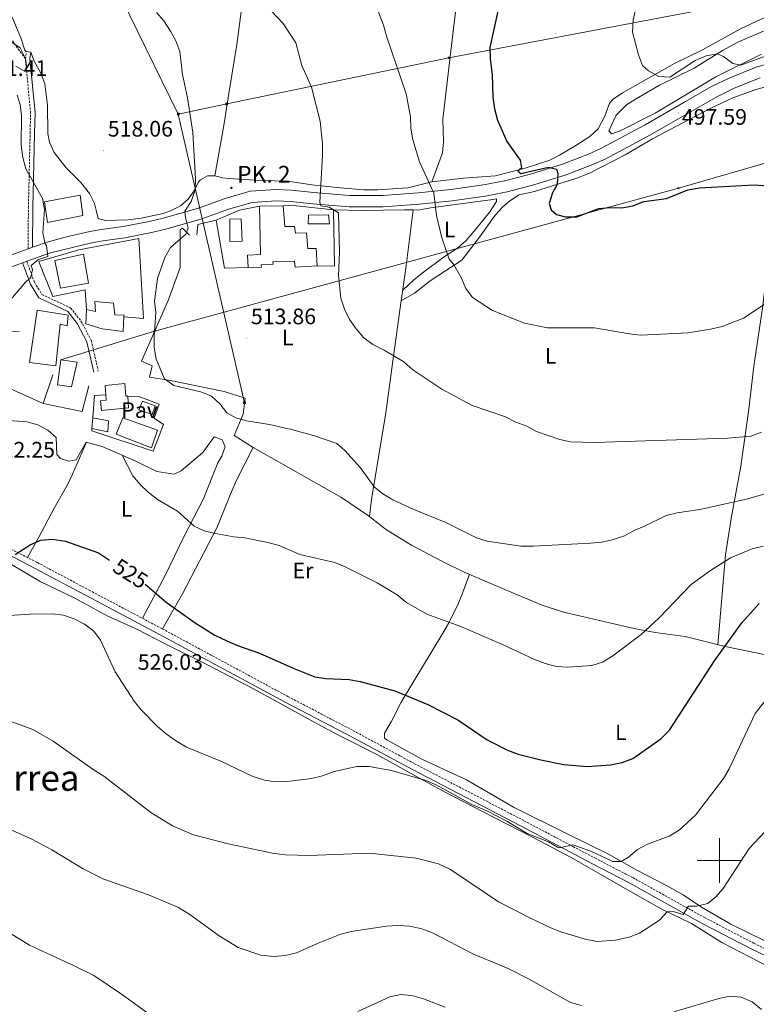
# Model space of a CAD drawing. Units: metres. Extents: x 599673 to 604172, y 4733386 to 4736422.
# Drawn here: x 601187 to 601517, y 4734436 to 4734876 of the extents above; entities that cross this region are included whole.
import ezdxf
from ezdxf.enums import TextEntityAlignment as Align

# ---------------------------------------------------------------- set-up
doc = ezdxf.new("R2010")
doc.units = ezdxf.units.M
doc.header["$MEASUREMENT"] = 0
doc.linetypes.add('TRAZOSX2', pattern=[1.5, 1, -0.5])
for name, color, linetype, lineweight in [('Carátula', 7, 'Continuous', 5), ('Level 15', 1, 'Continuous', 0), ('Level 16', 1, 'Continuous', 13), ('Level 20', 19, 'Continuous', 0), ('Level 21', 19, 'Continuous', 0), ('Level 25', 1, 'Continuous', 0), ('Level 26', 19, 'Continuous', 0), ('Level 32', 19, 'Continuous', 0), ('Level 33', 5, 'Continuous', 0), ('Level 35', 92, 'Continuous', 0), ('Level 36', 19, 'Continuous', 40), ('Level 37', 92, 'Continuous', 0), ('Level 4', 36, 'Continuous', 30), ('Level 41', 19, 'Continuous', 0), ('Level 44', 19, 'Continuous', 0), ('Level 45', 19, 'Continuous', 0), ('Level 5', 36, 'Continuous', 0), ('Level 52', 1, 'Continuous', 13), ('Level 54', 13, 'Continuous', 0), ('Level 63', 7, 'Continuous', 0), ('Level 7', 19, 'Continuous', 0)]:
    doc.layers.add(name, color=color, linetype=linetype, lineweight=lineweight)
doc.styles.add('Arial', font='ARIAL.TTF', dxfattribs={"height": 0.2})

# ---------------------------------------------------------------- blocks, each defined once
blk = doc.blocks.new('5PATER')
at = {"layer": 'Carátula', "linetype": 'Continuous', "lineweight": 5}
h = blk.add_hatch(color=250, dxfattribs=at)
edge = h.paths.add_edge_path()
edge.add_ellipse((0, 0), major_axis=(-1.33, -1.34), ratio=0.999422, start_angle=0, end_angle=360)
blk = doc.blocks.new('5PTT')
at = {"layer": 'Carátula', "color": 250, "linetype": 'Continuous', "lineweight": 25}
blk.add_circle((0, 0, 0), 2, dxfattribs=at)
blk = doc.blocks.new('5PELE')
at = {"layer": 'Carátula', "linetype": 'Continuous', "lineweight": 5}
h = blk.add_hatch(color=9, dxfattribs=at)
edge = h.paths.add_edge_path()
edge.add_arc((0, 0), 2.85, 359.999, 719.999)
at = {"layer": 'Carátula', "color": 252, "linetype": 'Continuous', "lineweight": 5}
blk.add_circle((0, 0, 0), 2.85, dxfattribs=at)
blk = doc.blocks.new('5HITCA')
at = {"layer": 'Carátula', "linetype": 'Continuous', "lineweight": 5}
h = blk.add_hatch(color=1, dxfattribs=at)
edge = h.paths.add_edge_path()
edge.add_arc((0, 0), 3.1, 0.0011, 360.0011)
at = {"layer": 'Carátula', "color": 250, "linetype": 'Continuous', "lineweight": 5}
blk.add_circle((0, 0, 0), 3.1, dxfattribs=at)
blk = doc.blocks.new('5TME')
at = {"layer": 'Carátula', "color": 250, "linetype": 'Continuous', "lineweight": 5}
for p, q in [((3.7, 3.8), (-3.7, -3.8)), ((-3.7, 3.7), (3.8, -3.8))]:
    blk.add_line(p, q, dxfattribs=at)
at = {"layer": 'Carátula', "color": 250, "linetype": 'Continuous', "lineweight": 5, "flags": 128}
blk.add_lwpolyline([(-3.7, -3.8), (3.8, -3.8), (3.8, 3.7), (-3.7, 3.7), (-3.7, -3.8)], dxfattribs=at)

msp = doc.modelspace()

# ---------------------------------------------------------------- linework, layer by layer
at = {"layer": 'Level 15', "linetype": 'Continuous', "lineweight": 13}
for points in [[(601215.19, 4734788.53, 526.8), (601199.34, 4734785.49, 526.8), (601197.99, 4734794.68, 526.8), (601214.05, 4734797.73, 527.13), (601215.19, 4734788.53, 526.8)], [(601295.04, 4734766.59, 517.35), (601300.38, 4734766.77, 518.28), (601300.24, 4734767.81, 518.77), (601309.89, 4734768.13, 514.51), (601310.19, 4734765.41, 514.18), (601320.03, 4734766.05, 513.2), (601319.57, 4734773.8, 512.54), (601315.79, 4734773.88, 513.36), (601315.24, 4734780.9, 513.69), (601310.31, 4734780.74, 514.51), (601309.9, 4734783.66, 514.35), (601305.49, 4734783.73, 515.17), (601304.88, 4734792.94, 515.99), (601294.28, 4734792.7, 515.99), (601294.68, 4734771.2, 516.48), (601288.81, 4734770.79, 514.51), (601289.2, 4734765.35, 514.84), (601295.07, 4734765.54, 514.84), (601295.04, 4734766.59, 516.81)], [(601215.44, 4734771.33, 527.95), (601217.76, 4734758.28, 527.95), (601205.24, 4734756.09, 527.79), (601202.62, 4734768.49, 527.95), (601215.44, 4734771.33, 527.95)], [(601233.16, 4734736.75, 519.92), (601223.88, 4734737.91, 519.76), (601216.46, 4734740.19, 520.25), (601216.88, 4734746.61, 520.41), (601220.8, 4734745.58, 520.25), (601220.54, 4734750.08, 520.08), (601228.96, 4734749.31, 520.08), (601229.55, 4734744.19, 520.41), (601233.65, 4734744.01, 520.57), (601233.6, 4734743.26, 520.51), (601233.16, 4734736.75, 519.92)], [(601194.75, 4734746.3, 523.2), (601208.68, 4734744.03, 519.59), (601208.2, 4734739.19, 520.25), (601205.03, 4734739.92, 521.56), (601203.12, 4734721.39, 523.85), (601191.32, 4734722.89, 523.85), (601194.75, 4734746.3, 523.2)], [(601205.34, 4734723.98, 524.84), (601212.72, 4734722.96, 524.84), (601210.15, 4734711.96, 521.89), (601203.82, 4734712.81, 521.89), (601205.34, 4734723.98, 524.84)], [(601233.92, 4734713.48, 519.76), (601234.42, 4734707.72, 520.74), (601235.37, 4734707.75, 520.08), (601235.64, 4734702.52, 519.59), (601223.51, 4734701.38, 519.43), (601223.16, 4734705.67, 520.08), (601225.66, 4734705.97, 521.07), (601225.47, 4734708.37, 520.71), (601225.13, 4734712.56, 520.08), (601233.92, 4734713.48, 519.76)], [(601226.7, 4734696.77, 519.76), (601226.44, 4734691.83, 519.1), (601219.15, 4734693.37, 520.08), (601219.73, 4734698.11, 520.08), (601226.7, 4734696.77, 519.76)]]:
    msp.add_polyline3d(points, dxfattribs=at)
at = {"layer": 'Level 15', "color": 1, "linetype": 'Continuous', "lineweight": 0}
msp.add_polyline3d([(601316.15, 4734788.8, 512.76), (601325.17, 4734788.88, 512.27), (601325.51, 4734784.91, 512.43), (601315.96, 4734784.8, 512.76), (601316.15, 4734788.8, 512.76)], dxfattribs=at)
at = {"layer": 'Level 15', "color": 5, "linetype": 'Continuous', "lineweight": 0}
for points in [[(601286.08, 4734787.07, 513.74), (601286.41, 4734777.11, 513.74), (601280.96, 4734776.94, 514.06), (601280.95, 4734787.01, 514.06), (601286.08, 4734787.07, 513.74)], [(601241.85, 4734705.55, 517.34), (601247.59, 4734703.43, 517.34), (601246.14, 4734699.61, 517.34), (601240.3, 4734701.72, 517.34), (601241.85, 4734705.55, 517.34)], [(601233.07, 4734698.02, 517.18), (601248.58, 4734692.55, 517.67), (601245.9, 4734684.59, 517.83), (601230.16, 4734690.79, 517.51), (601233.07, 4734698.02, 517.18)]]:
    msp.add_polyline3d(points, dxfattribs=at)
at = {"layer": 'Level 16', "color": 1, "linetype": 'Continuous', "lineweight": 13, "ltscale": 0.5}
for points in [[(601274.86, 4734786.5, 515.7), (601285.21, 4734791.03, 515.04), (601294.28, 4734792.7, 515.04)], [(601304.88, 4734792.94, 515.04), (601309.28, 4734793.09, 513.73), (601327.39, 4734791.16, 511.76)], [(601327.39, 4734791.16, 511.76), (601327.8, 4734765.99, 510.78), (601320.03, 4734766.05, 511.44)], [(601289.2, 4734765.35, 515.7), (601278.51, 4734765, 515.7), (601274.86, 4734786.5, 515.7)], [(601216.88, 4734746.61, 520.62), (601216.28, 4734755.3, 520.29), (601201.79, 4734752.41, 521.44), (601195.96, 4734766.8, 522.09), (601195.5, 4734768.05, 521.77), (601213.38, 4734773.25, 520.78), (601240.29, 4734778.33, 518.82), (601242.31, 4734742.51, 519.15), (601233.6, 4734743.26, 519.8)], [(601197.46, 4734704.54, 520), (601176.67, 4734713.76, 519.91), (601176.75, 4734737.1, 519.82), (601186.66, 4734736.76, 518.53)], [(601197.46, 4734704.54, 520), (601201.74, 4734717.27, 520)], [(601217.85, 4734712.43, 520.51), (601214.87, 4734700.91, 519.74), (601197.46, 4734704.54, 520)], [(601219.73, 4734698.11, 518.6), (601220.35, 4734707.99, 518.11), (601220.45, 4734708.1, 518.11), (601225.47, 4734708.37, 518.11)], [(601274.01, 4734689.59, 516.21), (601268.87, 4734682.53, 517.33), (601259.23, 4734674.33, 518.19), (601256.09, 4734672.88, 518.71), (601248.33, 4734674.13, 519.14), (601238.94, 4734678.7, 519.14), (601223.78, 4734685.25, 519.22), (601216.67, 4734687.2, 519.14)]]:
    msp.add_polyline3d(points, dxfattribs=at)
at = {"layer": 'Level 20', "color": 92, "linetype": 'Continuous', "lineweight": 0, "ltscale": 0.5}
for points in [[(601327.39, 4734791.16, 511.76), (601339.99, 4734790.9, 509.27), (601359.12, 4734791.19, 507.98), (601362.99, 4734791.15, 507.12), (601359.78, 4734766.03, 507.9), (601357.07, 4734746.3, 509.27), (601354.22, 4734725.72, 512.11), (601350.69, 4734700.25, 514.43), (601344.4, 4734661.59, 516.4), (601343.48, 4734654, 518.55), (601330.94, 4734662.49, 518.72), (601291.42, 4734684.87, 517.78), (601282.85, 4734690.13, 517.78), (601286.91, 4734699.66, 516.49), (601287.84, 4734706.91, 515.03), (601278.35, 4734709.79, 516.92), (601254.34, 4734714.71, 516.4), (601245.06, 4734716.26, 516.75), (601246.23, 4734721.33, 516.66), (601241.46, 4734723.36, 516.83), (601253.33, 4734750.61, 515.97), (601258.72, 4734765.4, 515.97), (601258.68, 4734782.19, 516.15), (601259.83, 4734782.9, 515.72), (601262.95, 4734779.81, 515.72)], [(601266.14, 4734779.91, 515.72), (601266.66, 4734784.63, 515.72), (601274.86, 4734786.5, 515.7)]]:
    msp.add_polyline3d(points, dxfattribs=at)
at = {"layer": 'Level 21', "color": 19, "linetype": 'TRAZOSX2', "lineweight": 0}
for points in [[(601189.49, 4734858.64, 519.11), (601181.74, 4734869.42, 517.47), (601179.19, 4734873.69, 517.33), (601176.9, 4734879, 517.14)], [(601189.49, 4734858.64, 519.11), (601189.9, 4734861.95, 518.45)], [(601190.65, 4734773.65, 519.43), (601190.84, 4734792.02, 520.42), (601191.6, 4734825.3, 519.76), (601191.79, 4734834.48, 520.09), (601189.49, 4734858.64, 519.11)], [(601190.12, 4734768.09, 520.09), (601193.52, 4734758.72, 520.09), (601196.85, 4734753.3, 518.78), (601209.76, 4734747.2, 518.45), (601214.34, 4734741.38, 517.8), (601218.92, 4734732.77, 517.47), (601222.08, 4734718.98, 517.14)], [(601118.96, 4734678.81, 524.66), (601125.01, 4734671.28, 524.99), (601128.48, 4734667.66, 524.91), (601133.42, 4734664.21, 524.66), (601146.76, 4734657.34, 524.6), (601171.19, 4734645.51, 525.31), (601194.89, 4734633.28, 525.97), (601217.96, 4734621.02, 526.3), (601250.78, 4734603.66, 526.04), (601306.97, 4734573.39, 527.1), (601337.58, 4734557.37, 528.92), (601363.65, 4734543.32, 529.9), (601412.55, 4734517.85, 529.57), (601434.65, 4734506.19, 528.56), (601444.21, 4734501.21, 529.59), (601461.24, 4734492.37, 532.52), (601493.31, 4734474.53, 536.46), (601515.43, 4734462.99, 537.83), (601535.48, 4734453.34, 538.49)]]:
    msp.add_polyline3d(points, dxfattribs=at)
at = {"layer": 'Level 21', "color": 19, "linetype": 'Continuous', "lineweight": 0}
for points in [[(601192.66, 4734774.36, 519.43), (601192.84, 4734791.99, 520.42), (601193.59, 4734825.26, 519.76), (601193.8, 4734834.56, 520.09), (601191.5, 4734858.61, 519.11), (601191.88, 4734861.7, 518.45)], [(601188.23, 4734767.41, 520.09), (601191.7, 4734757.85, 520.09), (601195.46, 4734751.75, 518.78), (601208.48, 4734745.6, 518.45), (601212.66, 4734740.29, 517.8), (601217.03, 4734732.07, 517.47), (601220.13, 4734718.53, 517.14)], [(601117.65, 4734675.93, 524.66), (601122.88, 4734669.42, 524.99), (601126.64, 4734665.5, 524.91), (601131.96, 4734661.79, 524.66), (601145.5, 4734654.82, 524.6), (601169.93, 4734642.99, 525.31), (601193.58, 4734630.78, 525.97), (601216.64, 4734618.53, 526.3), (601249.45, 4734601.17, 526.04), (601305.64, 4734570.89, 527.1), (601336.26, 4734554.87, 528.92), (601362.33, 4734540.83, 529.9), (601411.24, 4734515.35, 529.57), (601433.34, 4734503.69, 528.56), (601442.91, 4734498.71, 529.59), (601459.9, 4734489.89, 532.52), (601491.97, 4734472.05, 536.46), (601514.16, 4734460.47, 537.83), (601534.3, 4734450.78, 538.49)]]:
    msp.add_polyline3d(points, dxfattribs=at)
at = {"layer": 'Level 21', "color": 19, "linetype": 'Continuous', "lineweight": 13}
for points in [[(601178.05, 4734769.05, 521.22), (601187.38, 4734772.5, 521.22), (601190.65, 4734773.65, 520.85), (601192.66, 4734774.36, 520.63), (601199.21, 4734776.67, 519.91), (601207.23, 4734778.9, 519.28), (601218.26, 4734781.36, 518.56), (601223.36, 4734782.31, 518.25), (601233.19, 4734783.66, 516.96), (601244.87, 4734785.93, 516.63), (601251.08, 4734787.37, 516.06), (601266.92, 4734791.9, 514.99), (601278.8, 4734796.21, 513.89), (601290.02, 4734799.46, 512.57), (601301.7, 4734800.18, 512.37), (601308.42, 4734799.98, 511.06), (601318.53, 4734798.84, 511.71), (601334.51, 4734797.6, 509.71), (601349.43, 4734797.55, 508.11), (601365.28, 4734798.72, 506.43), (601379.78, 4734800.22, 502.86), (601394.48, 4734802.29, 502.41), (601403.9, 4734804.12, 501.92), (601415.54, 4734807.13, 501.04), (601429.78, 4734811.52, 499.26), (601441.38, 4734816.1, 499.58), (601446.62, 4734818.42, 499.23), (601466.75, 4734829.08, 498.15), (601484.9, 4734839.57, 497.62), (601496.43, 4734846.24, 495.98), (601504.62, 4734850.17, 495.77), (601516.51, 4734854.95, 495.45), (601525.51, 4734857.57, 495.31)], [(601518.17, 4734850.15, 495.45), (601506.67, 4734845.53, 495.77), (601498.8, 4734841.75, 495.98), (601487.43, 4734835.17, 497.62), (601469.21, 4734824.64, 498.15), (601448.83, 4734813.86, 499.23), (601443.34, 4734811.42, 499.58), (601431.46, 4734806.73, 499.26), (601416.92, 4734802.24, 501.04), (601405.01, 4734799.17, 501.92), (601395.32, 4734797.28, 502.41), (601380.39, 4734795.19, 502.86), (601365.73, 4734793.67, 506.43), (601349.61, 4734792.48, 508.11), (601334.3, 4734792.52, 509.71), (601318.05, 4734793.79, 511.71), (601308.06, 4734794.92, 511.06), (601301.78, 4734795.1, 512.37), (601290.89, 4734794.43, 512.57), (601280.38, 4734791.38, 513.89), (601268.48, 4734787.07, 514.99), (601252.35, 4734782.45, 516.06), (601245.92, 4734780.97, 516.63), (601234.02, 4734778.65, 516.96), (601224.17, 4734777.3, 518.25), (601219.28, 4734776.39, 518.56), (601200.73, 4734771.82, 519.91), (601190.12, 4734768.09, 521.1), (601189.1, 4734767.73, 521.22), (601188.23, 4734767.41, 521.22), (601180.02, 4734764.37, 521.22)]]:
    msp.add_polyline3d(points, dxfattribs=at)
at = {"layer": 'Level 25', "color": 1, "linetype": 'Continuous', "lineweight": 0}
msp.add_polyline3d([(601235.37, 4734707.75, 517.45), (601240.2, 4734707.6, 517.12), (601249.33, 4734704.22, 516.96), (601247.13, 4734697.96, 517.12), (601251.31, 4734695.16, 516.96), (601246.67, 4734683.15, 517.29), (601219.19, 4734692.32, 517.94), (601219.15, 4734693.37, 517.94)], dxfattribs=at)
at = {"layer": 'Level 32', "color": 6, "linetype": 'Continuous', "lineweight": 0, "ltscale": 0.5}
for points in [[(600661.66, 4736105.9, 475.57), (600662.54, 4736104.08, 475.72), (600730.96, 4735956.38, 489.88), (600787.84, 4735834.84, 505.57), (600824.18, 4735757.11, 505.96), (600883.08, 4735631.65, 480.03), (601005.48, 4735368.27, 482.67), (601126.11, 4735111.73, 496.95), (601193, 4734966.5, 509.24), (601257.88, 4734834, 515.4)], [(601257.88, 4734834, 515.4), (601279.56, 4734838.49, 513.22), (601378.89, 4734859.17, 502.49), (601556.08, 4734892.9, 489.19), (601689.08, 4734920.36, 483.03), (601850.51, 4734951.68, 478.84), (602056.37, 4734995.35, 481.84), (602189.89, 4735022.01, 475.11), (602372.95, 4735061.13, 465.61), (602479.63, 4735079.64, 474.89), (602566.31, 4735103.25, 488.6), (602700.21, 4735132.75, 504.36), (602852.26, 4735166.14, 508.42), (603045.93, 4735208.97, 508.57)], [(601257.88, 4734834, 515.4), (601287.51, 4734704.85, 514.76)]]:
    msp.add_polyline3d(points, dxfattribs=at)
at = {"layer": 'Level 33', "color": 19, "linetype": 'Continuous', "lineweight": 0, "ltscale": 0.5}
msp.add_polyline3d([(601527.19, 4734813.88, 499.09), (601481.65, 4734800.84, 499.82), (601247.25, 4734736.89, 515.01), (601205.34, 4734723.98, 518.05)], dxfattribs=at)
at = {"layer": 'Level 35', "color": 92, "linetype": 'Continuous', "lineweight": 0, "ltscale": 0.5}
msp.add_polyline3d([(601179.44, 4734868.67, 517.72), (601187.1, 4734863.54, 518.07), (601189.59, 4734858.85, 518.35), (601190.08, 4734854.57, 518.73), (601189.12, 4734853.2, 522), (601185.17, 4734855.43, 521.59)], dxfattribs=at)
at = {"layer": 'Level 36', "color": 92, "linetype": 'Continuous', "lineweight": 0}
for points in [[(601274.19, 4734806.37, 512.8), (601278.34, 4734828.87, 513.12), (601280.68, 4734844.03, 513.23), (601284.02, 4734865.13, 512.63), (601287.14, 4734887.73, 510.4), (601288.33, 4734902.55, 509.28), (601290.26, 4734915.37, 508.42), (601292.48, 4734939.96, 508.59), (601293.28, 4734954.94, 508.26), (601294.51, 4734965.94, 508.18), (601296.32, 4734979.3, 509.19), (601298.18, 4734996.39, 510.91), (601300.68, 4735011.01, 513.2), (601302.86, 4735026, 514.97), (601304.73, 4735042.28, 516.07), (601306.71, 4735057.07, 517.6), (601308.56, 4735082.09, 517.71), (601308.72, 4735094.8, 517.18), (601308.93, 4735103.71, 517.44), (601308.8, 4735108.71, 517.64), (601307.51, 4735115.32, 517.85)], [(601406.32, 4735083, 507.26), (601403.36, 4735070.81, 508.38), (601401.42, 4735061.01, 508.89), (601400.12, 4735050.64, 509.26), (601398.07, 4735027.15, 510.1), (601395.4, 4735006.41, 510.18), (601392.46, 4734973.23, 509.15), (601391.77, 4734968.31, 508.63), (601388.56, 4734948.83, 505.33), (601385.73, 4734927.1, 504.25), (601383.64, 4734906.86, 503.33), (601382.15, 4734881.92, 502.2), (601381.09, 4734872.21, 502.1), (601376.28, 4734831.66, 503.05), (601376.54, 4734821.5, 502.84), (601376.13, 4734816.57, 502.97), (601371.33, 4734803.69, 504.64)], [(601537.22, 4734885.2, 490.45), (601509.46, 4734872.03, 492.7), (601492.47, 4734862.74, 494.59), (601479.91, 4734856.62, 494.67), (601456.67, 4734843.43, 496.74), (601452.52, 4734840.69, 497.23), (601450.77, 4734838.87, 497.51), (601448.78, 4734833.09, 498.45), (601445.78, 4734827.29, 498.28), (601442.07, 4734823.91, 498.34), (601435.82, 4734819.91, 498.42), (601428.5, 4734815.65, 498.87), (601424.08, 4734813.39, 499.52), (601413.04, 4734809.78, 500.08), (601399.79, 4734806.3, 501.46), (601385.55, 4734805.33, 502.41), (601371.33, 4734803.69, 504.64), (601360.67, 4734800.99, 505.5), (601347.17, 4734800.05, 507.35), (601340.89, 4734800, 508.16), (601330.28, 4734801, 509.37), (601317.65, 4734802.26, 509.97), (601307.01, 4734803.93, 511), (601294.58, 4734804.19, 511.51), (601280.36, 4734805.18, 512.91), (601277.75, 4734805.48, 513.06), (601274.19, 4734806.37, 512.8), (601271, 4734806.27, 513.92), (601267.87, 4734804.49, 515.29), (601266.89, 4734803.62, 515.55), (601265.01, 4734799.69, 515.64), (601262.28, 4734795.91, 515.81), (601258.85, 4734792.94, 515.72), (601254.4, 4734790.62, 516.04), (601251.07, 4734789.5, 516.24), (601241.26, 4734787.43, 516.47), (601235.38, 4734786.63, 516.58), (601225.32, 4734786.3, 516.67), (601222.1, 4734787.2, 517.53)], [(601222.1, 4734787.2, 517.53), (601221.13, 4734791.03, 518.13), (601220.36, 4734794.03, 518.04), (601218.17, 4734798.5, 518.35), (601214.34, 4734803.4, 518.82), (601207.75, 4734809.9, 518.9), (601202.32, 4734816.77, 519.16), (601200.26, 4734821.4, 519.11), (601199.52, 4734825.25, 519.07), (601199.44, 4734838.01, 518.99), (601198.12, 4734847.53, 518.82), (601196.39, 4734852.23, 518.6), (601193.42, 4734857.62, 518.3), (601191.88, 4734861.7, 518.45), (601189.9, 4734861.95, 518.45), (601189.2, 4734862.6, 518.19), (601187.51, 4734868.08, 518.11), (601183.57, 4734877.27, 517.94)], [(601518.81, 4734860.71, 494.5), (601498.4, 4734850.57, 495.67), (601471.23, 4734834.4, 496.96), (601455.25, 4734826.3, 497.58), (601451.72, 4734825.19, 497.64), (601450.5, 4734826.5, 497.73), (601453.8, 4734833.42, 497.79), (601458.51, 4734838.18, 497.9), (601462.8, 4734840.78, 497.89), (601473.17, 4734846.89, 496.96), (601488.7, 4734854.45, 495.58), (601501.34, 4734862.41, 494.18), (601508.3, 4734866.11, 493.64), (601519.73, 4734871.08, 493)], [(601357.63, 4734750.37, 507.9), (601363.56, 4734753.92, 507.64), (601370.6, 4734759.36, 506.18), (601384.74, 4734768.55, 505.32), (601392.63, 4734778.89, 503), (601399.69, 4734788.69, 502.74), (601403.01, 4734792.33, 502), (601406.2, 4734795.11, 501.45), (601410.44, 4734797.77, 501.48), (601417.31, 4734799.34, 500.94), (601435.79, 4734805.21, 499.99), (601441.87, 4734807.58, 499.67), (601448.66, 4734810.95, 499.39), (601457.91, 4734815.79, 499.56), (601470.1, 4734822.9, 497.76), (601483.33, 4734829.96, 498.15), (601496.15, 4734836.58, 497.48), (601506.03, 4734841.25, 497.03), (601516.39, 4734844.91, 496.81), (601521.2, 4734846.29, 496.42)], [(601499.24, 4734596.58, 524.13), (601502.79, 4734636.84, 519.57), (601505.28, 4734653.02, 515.88), (601509.54, 4734676.5, 512.53), (601513.18, 4734702.02, 508.59), (601515.46, 4734721.19, 506.94), (601519.45, 4734748.19, 505.05), (601522.85, 4734777.68, 501.7), (601526.74, 4734807.36, 499.81), (601527.47, 4734827.27, 497.63), (601531.41, 4734847.63, 496.55)], [(601358.29, 4734755.17, 506.87), (601363.18, 4734759.69, 506.78), (601367.05, 4734762.81, 506.36), (601376.94, 4734770.22, 504.81), (601382.86, 4734773.94, 504.46), (601386.5, 4734777.29, 503.87), (601390.33, 4734781.57, 503.17), (601397.27, 4734790.19, 502.83), (601400.31, 4734794.83, 502.14), (601400.27, 4734796, 502.23), (601397.6, 4734795.58, 502.66), (601380.71, 4734793.34, 503.52), (601370.95, 4734791.95, 505.28), (601365.08, 4734790.91, 505.16), (601362.99, 4734791.15, 505.15)], [(601274.01, 4734689.59, 516.21), (601277.58, 4734688.19, 516.21), (601278.86, 4734685.04, 516.21), (601277.32, 4734680.96, 517.24), (601275.57, 4734677.88, 517.67), (601269.06, 4734661.55, 519.82), (601260.53, 4734645.15, 521.97), (601251.91, 4734627.22, 524.09), (601241.86, 4734608.38, 526.11)], [(601216.82, 4734687.16, 519.14), (601210.59, 4734672.9, 521.46), (601208.4, 4734668.43, 522), (601202.36, 4734657.68, 522.83), (601195.52, 4734644.62, 525.84), (601190.49, 4734635.55, 525.85)], [(601291.42, 4734684.87, 517.78), (601284.01, 4734670.19, 517.26), (601281.94, 4734665.66, 517.45), (601275.14, 4734648.91, 520.44), (601259.81, 4734619.35, 524.29), (601250.78, 4734603.66, 526.04)], [(601343.48, 4734654, 518.55), (601347.1, 4734650.93, 517.43), (601351.07, 4734647.94, 517.25), (601362.28, 4734641.16, 516.75), (601375.48, 4734634.15, 516.23), (601385.86, 4734629.04, 517), (601405.02, 4734620.76, 518.47), (601420.68, 4734614.23, 518.64), (601430.18, 4734611.07, 518.68), (601461.91, 4734603.77, 519.88), (601471.29, 4734601.97, 520.52), (601484.61, 4734600.2, 522.33), (601502.55, 4734595.76, 525.6), (601521.49, 4734591.84, 527.57)], [(601183.29, 4734632.41, 527.26), (601196.11, 4734624.9, 529.4), (601211.66, 4734617.39, 528.64), (601226.36, 4734609.31, 528.21), (601238.98, 4734603.68, 528.29), (601252.26, 4734596.79, 527.31), (601270.9, 4734587.6, 526.92), (601291.57, 4734576.86, 527.26), (601322.29, 4734559.94, 527.86), (601331.4, 4734555.17, 528.46), (601346.77, 4734547.44, 530.7), (601364.21, 4734537.77, 530.1), (601377.36, 4734530.54, 530.26), (601398.9, 4734519.43, 531.13), (601416.7, 4734510.35, 530.36), (601433.92, 4734501.28, 530.44), (601450.52, 4734491.75, 531.3), (601467.77, 4734481.82, 533.24), (601474.22, 4734478.3, 534.34), (601487.49, 4734471.85, 537.05), (601501.14, 4734463.36, 538.09), (601521.81, 4734452.68, 539.47)], [(601545.19, 4734453.36, 538.41), (601532.74, 4734457.8, 538.41), (601520.32, 4734464.13, 537.98), (601505.13, 4734471.53, 536.52), (601491.95, 4734479.15, 535.32), (601483.75, 4734484.64, 533.75), (601476.07, 4734489.03, 532.59), (601463.38, 4734495.51, 531.2), (601450.38, 4734502.9, 530.12), (601431.26, 4734512.25, 528.7), (601408.22, 4734523.79, 528.56), (601386.82, 4734536.15, 529.13), (601366.53, 4734545.55, 528.79), (601351.14, 4734553.95, 528.88), (601350.11, 4734554.76, 528.27), (601350.2, 4734556.94, 528.1), (601353.12, 4734562.03, 527.57), (601357.63, 4734570.87, 526.1), (601376.27, 4734601.79, 519.51), (601378.76, 4734606.11, 519.11), (601383.25, 4734615.11, 519.39), (601384.78, 4734618.86, 518.99), (601388.22, 4734628.02, 517.18)]]:
    msp.add_polyline3d(points, dxfattribs=at)
at = {"layer": 'Level 4', "color": 36, "linetype": 'Continuous', "lineweight": 30}
for points in [[(601402.18, 4734886.32, 500.01), (601397.33, 4734863.76, 500.01), (601397.47, 4734858.77, 500.01), (601398.4, 4734851.55, 500.01), (601398.57, 4734841.46, 500.01), (601399.38, 4734836.27, 500.01), (601400.75, 4734831.22, 500.01), (601404.88, 4734821.69, 500.01), (601410.84, 4734813.36, 500.01), (601411.43, 4734809.72, 500.01), (601409.88, 4734808.46, 500.01), (601411.21, 4734807.32, 500.01), (601423.58, 4734810.17, 500.01), (601427.07, 4734809.35, 500.01), (601427.74, 4734807.31, 500.01), (601427.38, 4734802.41, 500.01), (601425.38, 4734798.73, 500.01), (601423.78, 4734793.95, 500.01), (601424.67, 4734791.06, 500.01), (601427.16, 4734789.05, 500.01), (601431.16, 4734787.98, 500.01), (601436.16, 4734787.98, 500.01), (601446.05, 4734791.74, 500.01), (601451.03, 4734792.18, 500.01), (601456.3, 4734792.07, 500.01), (601461.23, 4734792.9, 500.01), (601466.12, 4734794.8, 500.01), (601476.33, 4734796.17, 500.01), (601485.94, 4734800.11, 500.01), (601491.13, 4734800.96, 500.01), (601515.44, 4734802.25, 500.01), (601525.75, 4734801.64, 500.01)], [(601184.86, 4734636.95, 525.01), (601191.68, 4734641.31, 525.01), (601196.26, 4734643.29, 525.01), (601201.58, 4734643.74, 525.01), (601207.42, 4734642.95, 525.01), (601222.17, 4734637.62, 525.01), (601227.09, 4734634.46, 525.01)], [(601243.01, 4734623.69, 525.01), (601252.44, 4734615.58, 525.01), (601265.47, 4734606.43, 525.01), (601274.23, 4734600.89, 525.01), (601279.54, 4734598.3, 525.01), (601284.37, 4734596.18, 525.01), (601294.19, 4734592.76, 525.01), (601309.32, 4734586.01, 525.01), (601319, 4734582.27, 525.01), (601323.92, 4734581.4, 525.01), (601334.39, 4734580.95, 525.01), (601339.24, 4734580.17, 525.01), (601354.75, 4734576.01, 525.01), (601369.58, 4734569.9, 525.01), (601383.02, 4734562.97, 525.01), (601396.07, 4734554.09, 525.01), (601405.18, 4734549.35, 525.01), (601409.89, 4734547.66, 525.01), (601420.16, 4734545, 525.01), (601430.42, 4734543, 525.01), (601440.83, 4734542.13, 525.01), (601451.34, 4734542.89, 525.01), (601456.52, 4734543.82, 525.01), (601461.3, 4734545.7, 525.01), (601473.86, 4734554.53, 525.01), (601477.71, 4734558.27, 525.01), (601497.81, 4734589.41, 525.01), (601510.06, 4734606.39, 525.01), (601517.74, 4734614.96, 525.01)]]:
    msp.add_polyline3d(points, dxfattribs=at)
at = {"layer": 'Level 5', "color": 36, "linetype": 'Continuous', "lineweight": 0}
for points in [[(601533.85, 4734934.01, 495.01), (601511.24, 4734919.96, 495.01), (601494.16, 4734908.03, 495.01), (601479.87, 4734900.64, 495.01), (601471.04, 4734893.99, 495.01), (601467.26, 4734890.4, 495.01), (601464.32, 4734885.85, 495.01), (601462.57, 4734881.17, 495.01), (601461.39, 4734876.07, 495.01), (601461.19, 4734870.57, 495.01), (601463.84, 4734860.52, 495.01), (601465.59, 4734855.74, 495.01), (601468.31, 4734853.3, 495.01), (601472.96, 4734850.81, 495.01), (601477.87, 4734850.42, 495.01), (601489.23, 4734857.89, 495.01), (601494.11, 4734860.03, 495.01), (601499.03, 4734860.98, 495.01), (601501.88, 4734859.74, 495.01), (601505.94, 4734856.63, 495.01), (601509.65, 4734855.92, 495.01), (601522.54, 4734860.69, 495.01)], [(601293.92, 4734886.14, 510.01), (601304.8, 4734874.44, 510.01), (601310.42, 4734865.83, 510.01), (601313.24, 4734855.64, 510.01), (601317.45, 4734846.05, 510.01), (601321.35, 4734830.85, 510.01), (601322.38, 4734820.62, 510.01), (601322.38, 4734815.39, 510.01), (601321.2, 4734794.58, 510.01), (601321.71, 4734792.98, 510.01), (601325.34, 4734792.31, 510.01), (601329.64, 4734789.82, 510.01), (601330.04, 4734772.21, 510.01), (601329.61, 4734761.78, 510.01), (601330.55, 4734751.56, 510.01), (601332.26, 4734746.69, 510.01), (601334.52, 4734742, 510.01), (601337.41, 4734737.92, 510.01), (601340.92, 4734733.91, 510.01), (601344.88, 4734730.87, 510.01), (601349.97, 4734728.42, 510.01), (601358.87, 4734723.09, 510.01), (601362.84, 4734719.6, 510.01), (601375.75, 4734710.85, 510.01), (601389.43, 4734703.6, 510.01), (601404.25, 4734698.53, 510.01), (601408.91, 4734696.08, 510.01), (601413.86, 4734694.35, 510.01), (601418.23, 4734691.91, 510.01), (601428.54, 4734688.36, 510.01), (601433.45, 4734687.4, 510.01), (601444.06, 4734687, 510.01), (601503.64, 4734689, 510.01), (601514.06, 4734689.84, 510.01), (601518.89, 4734691.64, 510.01)], [(601346, 4734883.47, 505.01), (601349.69, 4734873.75, 505.01), (601351.2, 4734868.33, 505.01), (601359.86, 4734843.01, 505.01), (601361.74, 4734832.66, 505.01), (601361.91, 4734827.66, 505.01), (601362.9, 4734822.51, 505.01), (601365.78, 4734812.62, 505.01), (601372.24, 4734798.63, 505.01), (601373.46, 4734788.61, 505.01), (601375.78, 4734778.56, 505.01), (601379.09, 4734769.02, 505.01), (601381.06, 4734766.77, 505.01), (601384.41, 4734760.79, 505.01), (601386.6, 4734755.93, 505.01), (601389.56, 4734751.89, 505.01), (601398.45, 4734746.05, 505.01), (601412.84, 4734740.47, 505.01), (601423.02, 4734738.36, 505.01), (601444.1, 4734738.39, 505.01), (601459.57, 4734735.59, 505.01), (601464.83, 4734735.06, 505.01), (601485.84, 4734736.1, 505.01), (601496, 4734737.77, 505.01), (601501.23, 4734738.98, 505.01), (601510.71, 4734742.63, 505.01), (601532, 4734756.62, 505.01)], [(601248.17, 4734879.45, 515.01), (601251.44, 4734875.68, 515.01), (601254.41, 4734871.1, 515.01), (601256.81, 4734866.69, 515.01), (601258.59, 4734862.01, 515.01), (601259.83, 4734851.63, 515.01), (601262.06, 4734841.22, 515.01), (601264.4, 4734825.65, 515.01), (601265.59, 4734805.05, 515.01), (601265.39, 4734800.05, 515.01), (601263.61, 4734794.89, 515.01), (601260.82, 4734790.56, 515.01), (601261.05, 4734787.75, 515.01), (601262.31, 4734782.9, 515.01), (601261.22, 4734780.23, 515.01), (601254.44, 4734774.26, 515.01), (601251.87, 4734769.87, 515.01), (601248.58, 4734760.36, 515.01), (601247.29, 4734750.23, 515.01), (601247.87, 4734745.26, 515.01), (601247.08, 4734734.6, 515.01), (601247.17, 4734729.6, 515.01), (601248.03, 4734724.27, 515.01), (601251.79, 4734715.53, 515.01), (601255.88, 4734712.58, 515.01), (601268.05, 4734709.64, 515.01), (601272.68, 4734707.78, 515.01), (601276.63, 4734704.25, 515.01), (601279.67, 4734700.28, 515.01), (601283.59, 4734698.14, 515.01), (601288.37, 4734696.66, 515.01), (601298.77, 4734695.15, 515.01), (601308.61, 4734692.89, 515.01), (601318.86, 4734690.01, 515.01), (601328.86, 4734686.65, 515.01), (601332.48, 4734683.5, 515.01), (601339.41, 4734675.77, 515.01), (601345.55, 4734667.23, 515.01), (601349.38, 4734664.01, 515.01), (601353.83, 4734661.42, 515.01), (601363.25, 4734657, 515.01), (601377.67, 4734651.22, 515.01), (601391.32, 4734644.43, 515.01), (601396.06, 4734642.85, 515.01), (601411.18, 4734640.6, 515.01), (601416.64, 4734640.6, 515.01), (601442.26, 4734642, 515.01), (601447.32, 4734642.46, 515.01)], [(601185.77, 4734842.43, 520.01), (601187.17, 4734838.24, 520.01), (601187.77, 4734833.25, 520.01), (601187.6, 4734820.02, 520.01), (601188.36, 4734814.5, 520.01), (601189.74, 4734809.52, 520.01), (601197.12, 4734796.22, 520.01), (601197.96, 4734791.29, 520.01), (601197.22, 4734780.81, 520.01), (601198.36, 4734775.94, 520.01), (601198.86, 4734775.16, 520.01), (601199.51, 4734770.19, 520.01), (601195.28, 4734768.95, 520.01), (601192.11, 4734766.19, 520.01), (601192.64, 4734764.38, 520.01), (601191.87, 4734760.89, 520.01), (601189.62, 4734758.88, 520.01), (601175.81, 4734742.87, 520.01)], [(601171.8, 4734697.58, 520.01), (601190.16, 4734696.24, 520.01), (601195.1, 4734694.92, 520.01), (601199.52, 4734692.58, 520.01), (601203.28, 4734689.26, 520.01), (601203.56, 4734681.65, 520.01), (601205.26, 4734679.9, 520.01), (601208.93, 4734678.65, 520.01), (601212.24, 4734679.32, 520.01), (601216.67, 4734687.2, 520.01)], [(601232.72, 4734681.39, 520.01), (601237.6, 4734672.1, 520.01), (601240.77, 4734668.22, 520.01), (601244.37, 4734664.76, 520.01), (601248.57, 4734661.61, 520.01), (601257.49, 4734656.39, 520.01), (601264.95, 4734649.68, 520.01), (601269.47, 4734647.54, 520.01), (601274.52, 4734646.31, 520.01), (601282.71, 4734644.87, 520.01), (601287.7, 4734644.45, 520.01), (601297.93, 4734642.37, 520.01), (601303.03, 4734640.99, 520.01), (601312.22, 4734636.95, 520.01), (601327.93, 4734633.29, 520.01), (601332.56, 4734631.4, 520.01), (601346.82, 4734624.26, 520.01), (601355.86, 4734618.9, 520.01), (601360.02, 4734615.52, 520.01), (601369.04, 4734610.22, 520.01), (601383.9, 4734604.92, 520.01), (601402.88, 4734596.67, 520.01), (601417.2, 4734589.93, 520.01), (601422.08, 4734588.13, 520.01), (601426.93, 4734586.89, 520.01), (601432.19, 4734586.51, 520.01), (601442.94, 4734587.32, 520.01), (601447.71, 4734588.82, 520.01), (601452.28, 4734591.66, 520.01), (601464.97, 4734601.14, 520.01), (601473, 4734608.64, 520.01), (601487.34, 4734623.47, 520.01), (601496.04, 4734629.79, 520.01), (601505.02, 4734635.47, 520.01), (601514.64, 4734639.47, 520.01), (601519.55, 4734640.68, 520.01)], [(601447.32, 4734642.46, 515.01), (601452.23, 4734643.42, 515.01), (601457.53, 4734645.21, 515.01), (601461.88, 4734647.67, 515.01), (601466.56, 4734649.59, 515.01), (601476.2, 4734654.39, 515.01), (601481.05, 4734655.62, 515.01), (601491.3, 4734657.04, 515.01), (601512.09, 4734661.74, 515.01), (601536.46, 4734668.74, 515.01)], [(601175.38, 4734609.22, 530.01), (601191.5, 4734610.3, 530.01), (601201.56, 4734610.32, 530.01), (601206.59, 4734609.78, 530.01), (601211.33, 4734608.18, 530.01), (601215.94, 4734605.8, 530.01), (601220.1, 4734602.62, 530.01), (601223.16, 4734598.66, 530.01), (601229.68, 4734584.48, 530.01), (601238.16, 4734571.38, 530.01), (601241.21, 4734567.41, 530.01), (601248.6, 4734559.97, 530.01), (601252.64, 4734556.52, 530.01), (601257.04, 4734553.35, 530.01), (601261.54, 4734550.72, 530.01), (601276.97, 4734544.43, 530.01), (601290.97, 4734537.76, 530.01), (601296.4, 4734536.02, 530.01), (601301.33, 4734535.16, 530.01), (601306.66, 4734535.31, 530.01), (601317.53, 4734536.66, 530.01), (601322.37, 4734537.91, 530.01), (601327.57, 4734539.83, 530.01), (601337.78, 4734542.03, 530.01), (601343.33, 4734542.1, 530.01), (601353.25, 4734540.28, 530.01), (601368.61, 4734535.77, 530.01), (601373.26, 4734533.94, 530.01), (601389.27, 4734525.05, 530.01), (601395.9, 4734522.19, 530.01), (601404.82, 4734517.68, 530.01), (601413.94, 4734512.05, 530.01), (601423.59, 4734508.42, 530.01), (601427.91, 4734505.91, 530.01), (601428.41, 4734505.7, 530.01), (601434.4, 4734507.03, 530.01), (601442.46, 4734504.27, 530.01), (601452.33, 4734499.56, 530.01), (601456.08, 4734499.65, 530.01), (601459.28, 4734501.56, 530.01), (601463.37, 4734504.93, 530.01), (601467.78, 4734507.28, 530.01), (601477.45, 4734510.97, 530.01), (601481.96, 4734513.6, 530.01), (601489.38, 4734520.33, 530.01), (601501.76, 4734536.73, 530.01), (601504.31, 4734541.03, 530.01), (601516.02, 4734565.77, 530.01), (601522.59, 4734574.15, 530.01)], [(601177.66, 4734564.09, 535.01), (601192.77, 4734558.59, 535.01), (601201.85, 4734553.41, 535.01), (601219.81, 4734540.71, 535.01), (601224.52, 4734537.83, 535.01), (601245.61, 4734521.55, 535.01), (601255.34, 4734515.6, 535.01), (601264.63, 4734511.59, 535.01), (601280.14, 4734507.43, 535.01), (601300.85, 4734503.15, 535.01), (601305.81, 4734502.52, 535.01), (601316.39, 4734502.22, 535.01), (601343.35, 4734503.25, 535.01), (601364.26, 4734501.09, 535.01), (601374.29, 4734498.47, 535.01), (601379.62, 4734496.04, 535.01), (601401.16, 4734481.57, 535.01), (601415.48, 4734474.26, 535.01), (601424.88, 4734469.73, 535.01), (601429.56, 4734467.97, 535.01), (601439.92, 4734464.87, 535.01), (601445.3, 4734463.83, 535.01), (601453.49, 4734464.41, 535.01), (601459.58, 4734465.71, 535.01), (601464.24, 4734467.51, 535.01), (601473.21, 4734473.34, 535.01), (601476.7, 4734477.06, 535.01), (601479.26, 4734477.17, 535.01), (601483.78, 4734475.91, 535.01), (601486.22, 4734479.6, 535.01), (601489.94, 4734479.55, 535.01), (601494.75, 4734480.87, 535.01), (601498.45, 4734483.72, 535.01), (601501.72, 4734487.51, 535.01), (601513.36, 4734505.38, 535.01), (601527.52, 4734520.48, 535.01)], [(601177.36, 4734516.29, 540.01), (601192.35, 4734509.51, 540.01), (601201.26, 4734504.82, 540.01), (601215.32, 4734496.32, 540.01), (601224.63, 4734491.74, 540.01), (601244.5, 4734484.73, 540.01), (601258.02, 4734479.02, 540.01), (601263.12, 4734475.84, 540.01), (601276.16, 4734466.4, 540.01), (601284.71, 4734461.08, 540.01), (601294.81, 4734457.73, 540.01), (601300.69, 4734457.1, 540.01)], [(601168.62, 4734475.96, 545.01), (601191.39, 4734462.1, 545.01), (601210.75, 4734453.26, 545.01), (601220.16, 4734448.54, 545.01), (601233, 4734439.91, 545.01), (601245.86, 4734430.53, 545.01)], [(601300.69, 4734457.1, 540.01), (601305.67, 4734457.54, 540.01), (601310.74, 4734458.7, 540.01), (601320.47, 4734463.11, 540.01), (601330.2, 4734466.94, 540.01), (601335.31, 4734468.21, 540.01), (601350.98, 4734470.63, 540.01), (601356.13, 4734470.97, 540.01), (601361.52, 4734470.67, 540.01), (601366.91, 4734469.44, 540.01), (601371.7, 4734467.68, 540.01), (601389.94, 4734458.11, 540.01), (601405.46, 4734451.75, 540.01), (601414.94, 4734446.93, 540.01), (601433.37, 4734436.58, 540.01), (601438.3, 4734435.16, 540.01)], [(601338.2, 4734432.48, 545.01), (601352.51, 4734439.07, 545.01), (601357.44, 4734440.13, 545.01), (601362.4, 4734439.57, 545.01), (601367.59, 4734438.16, 545.01), (601377.35, 4734434.36, 545.01)], [(601479.67, 4734432.32, 540.01), (601499.71, 4734438.36, 540.01), (601504.75, 4734439.29, 540.01), (601509.74, 4734438.95, 540.01), (601514.65, 4734436.74, 540.01), (601518.79, 4734433.44, 540.01)]]:
    msp.add_polyline3d(points, dxfattribs=at)
at = {"layer": 'Level 52', "color": 1, "linetype": 'Continuous', "lineweight": 13}
for points in [[(601215.19, 4734788.53, 526.8), (601199.34, 4734785.49, 526.8), (601197.99, 4734794.68, 526.8), (601214.05, 4734797.73, 527.13), (601215.19, 4734788.53, 526.8)], [(601295.04, 4734766.59, 517.35), (601295.04, 4734766.59, 516.81), (601295.07, 4734765.54, 514.84), (601289.2, 4734765.35, 514.84), (601288.81, 4734770.79, 514.51), (601294.68, 4734771.2, 516.48), (601294.28, 4734792.7, 515.99), (601304.88, 4734792.94, 515.99), (601305.49, 4734783.73, 515.17), (601309.9, 4734783.66, 514.35), (601310.31, 4734780.74, 514.51), (601315.24, 4734780.9, 513.69), (601315.79, 4734773.88, 513.36), (601319.57, 4734773.8, 512.54), (601320.03, 4734766.05, 513.2), (601310.19, 4734765.41, 514.18), (601309.89, 4734768.13, 514.51), (601300.24, 4734767.81, 518.77), (601300.38, 4734766.77, 518.28), (601295.04, 4734766.59, 517.35)], [(601215.44, 4734771.33, 527.95), (601217.76, 4734758.28, 527.95), (601205.24, 4734756.09, 527.79), (601202.62, 4734768.49, 527.95), (601215.44, 4734771.33, 527.95)], [(601233.16, 4734736.75, 519.92), (601223.88, 4734737.91, 519.76), (601216.46, 4734740.19, 520.25), (601216.88, 4734746.61, 520.41), (601220.8, 4734745.58, 520.25), (601220.54, 4734750.08, 520.08), (601228.96, 4734749.31, 520.08), (601229.55, 4734744.19, 520.41), (601233.65, 4734744.01, 520.57), (601233.6, 4734743.26, 520.51), (601233.16, 4734736.75, 519.92)], [(601194.75, 4734746.3, 523.2), (601208.68, 4734744.03, 519.59), (601208.2, 4734739.19, 520.25), (601205.03, 4734739.92, 521.56), (601203.12, 4734721.39, 523.85), (601191.32, 4734722.89, 523.85), (601194.75, 4734746.3, 523.2)], [(601205.34, 4734723.98, 524.84), (601212.72, 4734722.96, 524.84), (601210.15, 4734711.96, 521.89), (601203.82, 4734712.81, 521.89), (601205.34, 4734723.98, 524.84)], [(601233.92, 4734713.48, 519.76), (601234.42, 4734707.72, 520.74), (601235.37, 4734707.75, 520.08), (601235.64, 4734702.52, 519.59), (601223.51, 4734701.38, 519.43), (601223.16, 4734705.67, 520.08), (601225.66, 4734705.97, 521.07), (601225.47, 4734708.37, 520.71), (601225.13, 4734712.56, 520.08), (601233.92, 4734713.48, 519.76)], [(601226.7, 4734696.77, 519.76), (601226.44, 4734691.83, 519.1), (601219.15, 4734693.37, 520.08), (601219.73, 4734698.11, 520.08), (601226.7, 4734696.77, 519.76)]]:
    msp.add_polyline3d(points, close=True, dxfattribs=at)
at = {"layer": 'Level 52', "color": 1, "linetype": 'Continuous', "lineweight": 0}
for points in [[(601316.15, 4734788.8, 512.76), (601325.17, 4734788.88, 512.27), (601325.51, 4734784.91, 512.43), (601315.96, 4734784.8, 512.76), (601316.15, 4734788.8, 512.76)], [(601286.08, 4734787.07, 513.74), (601286.41, 4734777.11, 513.74), (601280.96, 4734776.94, 514.06), (601280.95, 4734787.01, 514.06), (601286.08, 4734787.07, 513.74)], [(601241.85, 4734705.55, 517.34), (601247.59, 4734703.43, 517.34), (601246.14, 4734699.61, 517.34), (601240.3, 4734701.72, 517.34), (601241.85, 4734705.55, 517.34)], [(601233.07, 4734698.02, 517.18), (601248.58, 4734692.55, 517.67), (601245.9, 4734684.59, 517.83), (601230.16, 4734690.79, 517.51), (601233.07, 4734698.02, 517.18)]]:
    msp.add_polyline3d(points, close=True, dxfattribs=at)
at = {"layer": 'Level 54', "color": 13, "linetype": 'Continuous', "lineweight": 0}
for points in [[(601178.05, 4734769.05, 521.22), (601187.38, 4734772.5, 521.22), (601190.65, 4734773.65, 519.43), (601192.66, 4734774.36, 520.63), (601199.21, 4734776.67, 519.91), (601207.23, 4734778.9, 519.28), (601218.26, 4734781.36, 518.56), (601223.36, 4734782.31, 518.25), (601233.19, 4734783.66, 516.96), (601244.87, 4734785.93, 516.63), (601251.08, 4734787.37, 516.06), (601266.92, 4734791.9, 514.99), (601278.8, 4734796.21, 513.89), (601290.02, 4734799.46, 512.57), (601301.7, 4734800.18, 512.37), (601308.42, 4734799.98, 511.06), (601318.53, 4734798.84, 511.71), (601334.51, 4734797.6, 509.71), (601349.43, 4734797.55, 508.11), (601365.28, 4734798.72, 506.43), (601379.78, 4734800.22, 502.86), (601394.48, 4734802.29, 502.41), (601403.9, 4734804.12, 501.92), (601415.54, 4734807.13, 501.04), (601429.78, 4734811.52, 499.26), (601441.38, 4734816.1, 499.58), (601446.62, 4734818.42, 499.23), (601466.75, 4734829.08, 498.15), (601484.9, 4734839.57, 497.62), (601496.43, 4734846.24, 495.98), (601504.62, 4734850.17, 495.77), (601516.51, 4734854.95, 495.45), (601525.51, 4734857.57, 495.31)], [(601518.17, 4734850.15, 495.45), (601506.67, 4734845.53, 495.77), (601498.8, 4734841.75, 495.98), (601487.43, 4734835.17, 497.62), (601469.21, 4734824.64, 498.15), (601448.83, 4734813.86, 499.23), (601443.34, 4734811.42, 499.58), (601431.46, 4734806.73, 499.26), (601416.92, 4734802.24, 501.04), (601405.01, 4734799.17, 501.92), (601395.32, 4734797.28, 502.41), (601380.39, 4734795.19, 502.86), (601365.73, 4734793.67, 506.43), (601349.61, 4734792.48, 508.11), (601334.3, 4734792.52, 509.71), (601318.05, 4734793.79, 511.71), (601308.06, 4734794.92, 511.06), (601301.78, 4734795.1, 512.37), (601290.89, 4734794.43, 512.57), (601280.38, 4734791.38, 513.89), (601268.48, 4734787.07, 514.99), (601252.35, 4734782.45, 516.06), (601245.92, 4734780.97, 516.63), (601234.02, 4734778.65, 516.96), (601224.17, 4734777.3, 518.25), (601219.28, 4734776.39, 518.56), (601200.73, 4734771.82, 519.91), (601190.12, 4734768.09, 520.09), (601189.1, 4734767.73, 521.22), (601188.23, 4734767.41, 521.22), (601180.02, 4734764.37, 521.22)]]:
    msp.add_polyline3d(points, dxfattribs=at)
at = {"layer": 'Level 63', "linetype": 'Continuous', "lineweight": 0}
for points in [[(601500, 4734490.01, 0.01), (601500, 4734510.01, 0.01)], [(601490, 4734500.01, 0.01), (601510, 4734500.01, 0.01)]]:
    msp.add_polyline3d(points, dxfattribs=at)

# ---------------------------------------------------------------- block references
at = {"layer": 'Level 21', "color": 19, "linetype": 'Continuous', "lineweight": 0, "xscale": 0.09999983015004542, "yscale": 0.09999983015004542}
msp.add_blockref('5HITCA', (601281.65, 4734800.95, 513.19), dxfattribs=at)
at = {"layer": 'Level 32', "color": 252, "linetype": 'Continuous', "lineweight": 0, "xscale": 0.09999983015004542, "yscale": 0.09999983015004542}
msp.add_blockref('5PELE', (601378.89, 4734859.17, 502.49), dxfattribs=at)
at = {"layer": 'Level 32', "color": 19, "linetype": 'Continuous', "lineweight": 0, "xscale": 0.09999983015004542, "yscale": 0.09999983015004542}
for p in [(601279.56, 4734838.49, 513.22), (601257.88, 4734834, 515.4), (601287.51, 4734704.85, 514.76)]:
    msp.add_blockref('5TME', p, dxfattribs=at)
at = {"layer": 'Level 33', "color": 19, "linetype": 'Continuous', "lineweight": 30, "xscale": 0.09999983015004542, "yscale": 0.09999983015004542}
for p in [(601481.65, 4734800.84, 499.82), (601247.25, 4734736.89, 515.01)]:
    msp.add_blockref('5PTT', p, dxfattribs=at)
at = {"layer": 'Level 7', "color": 19, "linetype": 'Continuous', "lineweight": 0, "xscale": 0.09999983015004542, "yscale": 0.09999983015004542}
for p in [(601426.79, 4734870.16, 497.25), (601481.8, 4734834.54, 497.6), (601224.36, 4734817.71, 518.07), (601288.41, 4734733.76, 513.87), (601270, 4734591.28, 526.04)]:
    msp.add_blockref('5PATER', p, dxfattribs=at)

# ---------------------------------------------------------------- texts
at = {"layer": 'Level 26', "color": 19, "linetype": 'Continuous', "lineweight": 0, "style": 'Arial'}
msp.add_text('Pav', height=7, dxfattribs=at).set_placement((601240.61, 4734701.55, 517.37), align=Align.MIDDLE_CENTER)
at = {"layer": 'Level 37', "color": 92, "linetype": 'Continuous', "lineweight": 0, "style": 'Arial'}
for s, p in [('L', (601379.29, 4734782.36, 504.52)), ('L', (601306.88, 4734733.99, 512.6)), ('L', (601424.47, 4734725.75, 506.32)), ('L', (601234.76, 4734657.34, 521.83)), ('Er', (601313.69, 4734629.73, 520.77)), ('L', (601455.9, 4734557.37, 523.54))]:
    msp.add_text(s, height=7, dxfattribs=at).set_placement(p, align=Align.MIDDLE_CENTER)
at = {"layer": 'Level 41', "color": 19, "linetype": 'Continuous', "lineweight": 0, "style": 'Arial'}
for s, p in [('521.41', (601170.14, 4734848.83, 521.42)), ('497.59', (601483.19, 4734827, 497.6)), ('518.06', (601226.35, 4734821.71, 518.07)), ('513.86', (601290.39, 4734737.76, 513.87)), ('522.25', (601173.56, 4734678.1, 522.26)), ('526.03', (601239.75, 4734583.15, 526.04))]:
    msp.add_text(s, height=7, dxfattribs=at).set_placement(p, align=Align.BOTTOM_LEFT)
at = {"layer": 'Level 41', "color": 39, "linetype": 'Continuous', "lineweight": 0, "style": 'Arial'}
msp.add_text('525', height=7, rotation=-32.761, dxfattribs=at).set_placement((601236.53, 4734628.38, 525.01), align=Align.MIDDLE_CENTER)
at = {"layer": 'Level 44', "color": 19, "linetype": 'Continuous', "lineweight": 0, "style": 'Arial'}
msp.add_text('PK. 2', height=7.5, dxfattribs=at).set_placement((601284.21, 4734800.95, 512.96), align=Align.BOTTOM_LEFT)
at = {"layer": 'Level 45', "color": 19, "linetype": 'Continuous', "lineweight": 0, "style": 'Arial'}
msp.add_text('Erriaurrea', height=11.5, dxfattribs=at).set_placement((601176.86, 4734536.97, 537.91), align=Align.MIDDLE_CENTER)

doc.saveas('drawing.dxf')
